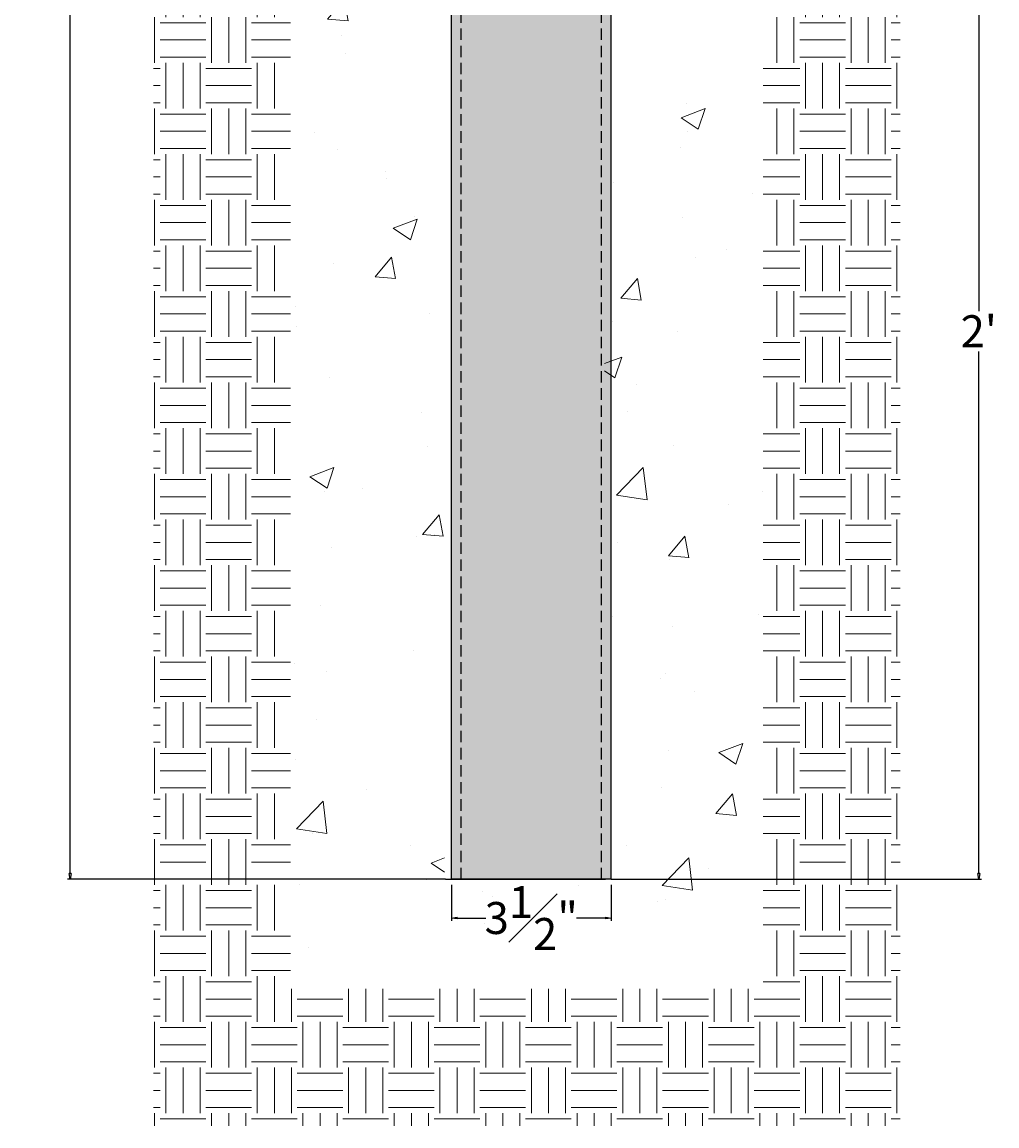
# Model space of a CAD drawing. Units: inches. Extents: x 0.7 to 42, y 0 to 53.8.
# Drawn here: x 0.7 to 22, y 0 to 24.2 of the extents above; entities that cross this region are included whole.
import ezdxf

# ---------------------------------------------------------------- set-up
doc = ezdxf.new("R2010")
doc.units = ezdxf.units.IN
doc.header["$MEASUREMENT"] = 0
doc.linetypes.add('HIDDEN', pattern=[0.375, 0.25, -0.125])
doc.layers.get('Defpoints').update_dxf_attribs({"lineweight": 9})
doc.layers.add('_Main Draw', color=7, linetype='Continuous')
doc.layers.add('Dims-CallOuts', color=7, linetype='Continuous', lineweight=9)
doc.layers.add('Thick Drawing', color=253, linetype='Continuous', lineweight=30)
doc.styles.get("Standard").update_dxf_attribs({"font": 'ARIAL.TTF', "height": 0.7})
doc.dimstyles.new('Bruce1', dxfattribs={"dimtxt": 0.125, "dimasz": 0.125, "dimexe": 0.0625, "dimexo": 0.125, "dimgap": 0.09, "dimtad": 0, "dimtih": 1, "dimtoh": 1, "dimdec": 4, "dimzin": 0, "dimdsep": 46, "dimlunit": 4, "dimtxsty": 'Standard', "dimblk": 'CLOSEDBLANK', "dimcen": 0.09, "dimadec": 0, "dimazin": 0, "dimtfac": 1, "dimtdec": 4, "dimtofl": 0, "dimtmove": 0, "dimatfit": 3, "dimldrblk": 'CLOSEDBLANK', "dimfxl": 0, "dimfrac": 1, "dimtolj": 1, "dimtzin": 0, "dimarcsym": 0})

# ---------------------------------------------------------------- blocks, each defined once
blk = doc.blocks.new('_ClosedBlank')
at = {"color": 0, "linetype": 'ByBlock', "lineweight": -2}
for p, q in [((-1, 0.17), (0, 0)), ((-1, 0.17), (-1, -0.17)), ((0, 0), (-1, -0.17))]:
    blk.add_line(p, q, dxfattribs=at)
blk = doc.blocks.new('*D8')
at = {"layer": 'Defpoints', "color": 0}
for p in [(13.467, 29.397), (13.467, 5.401), (21.639, 5.401)]:
    blk.add_point(p, dxfattribs=at)
at = {"layer": 'Dims-CallOuts', "color": 0, "lineweight": -2}
for p, q in [((13.592, 29.397), (21.701, 29.397)), ((21.639, 29.272), (21.639, 17.84)), ((21.639, 5.526), (21.639, 16.957)), ((13.592, 5.401), (21.701, 5.401))]:
    blk.add_line(p, q, dxfattribs=at)
at = {"layer": 'Dims-CallOuts', "color": 0, "lineweight": -2, "xscale": 0.125, "yscale": 0.125, "zscale": 0.125}
for p, rotation in [((21.639, 29.397), 90), ((21.639, 5.401), 270)]:
    blk.add_blockref('_ClosedBlank', p, dxfattribs=dict(at, rotation=rotation))
at = {"layer": 'Dims-CallOuts', "color": 0, "insert": (21.639, 17.399), "char_height": 0.7, "attachment_point": 5}
blk.add_mtext("\\A1;2'", dxfattribs=at)
blk = doc.blocks.new('*D16')
at = {"layer": 'Defpoints', "color": 0}
for p in [(8.371, 47.401), (1.748, 5.401), (10.092, 5.401)]:
    blk.add_point(p, dxfattribs=at)
at = {"layer": 'Dims-CallOuts', "color": 0, "lineweight": -2}
for p, q in [((8.246, 47.401), (1.686, 47.401)), ((1.748, 47.276), (1.748, 26.848)), ((1.748, 5.526), (1.748, 25.953)), ((9.967, 5.401), (1.686, 5.401))]:
    blk.add_line(p, q, dxfattribs=at)
at = {"layer": 'Dims-CallOuts', "color": 0, "lineweight": -2, "xscale": 0.125, "yscale": 0.125, "zscale": 0.125}
for p, rotation in [((1.748, 47.401), 90), ((1.748, 5.401), 270)]:
    blk.add_blockref('_ClosedBlank', p, dxfattribs=dict(at, rotation=rotation))
at = {"layer": 'Dims-CallOuts', "color": 0, "insert": (1.748, 26.401), "char_height": 0.7, "attachment_point": 5}
blk.add_mtext('\\A1;3\'-6"', dxfattribs=at)
blk = doc.blocks.new('*D18')
at = {"layer": 'Defpoints', "color": 0}
for p in [(10.092, 5.401), (13.592, 5.401), (13.592, 4.552)]:
    blk.add_point(p, dxfattribs=at)
at = {"layer": 'Dims-CallOuts', "color": 0, "lineweight": -2}
for p, q in [((10.092, 5.276), (10.092, 4.489)), ((13.592, 5.276), (13.592, 4.489)), ((10.217, 4.552), (10.85, 4.552)), ((13.467, 4.552), (12.835, 4.552))]:
    blk.add_line(p, q, dxfattribs=at)
at = {"layer": 'Dims-CallOuts', "color": 0, "lineweight": -2, "xscale": 0.125, "yscale": 0.125, "zscale": 0.125, "rotation": 180}
blk.add_blockref('_ClosedBlank', (10.092, 4.552), dxfattribs=at)
at = {"layer": 'Dims-CallOuts', "color": 0, "lineweight": -2, "xscale": 0.125, "yscale": 0.125, "zscale": 0.125}
blk.add_blockref('_ClosedBlank', (13.592, 4.552), dxfattribs=at)
at = {"layer": 'Dims-CallOuts', "color": 0, "insert": (11.842, 4.552), "char_height": 0.7, "attachment_point": 5}
blk.add_mtext('\\A1;3{\\H1.000000x;\\S1#2;}"', dxfattribs=at)

msp = doc.modelspace()

# ---------------------------------------------------------------- hatches: boundary and pattern name
at = {"layer": 'Dims-CallOuts'}
h = msp.add_hatch(dxfattribs=at)
h.set_pattern_fill('AR-CONC', color=256, scale=0.75, style=0)
h.set_pattern_definition([(50, (11.7175, 29.4008), (5.37945, -0.47064), [0.5625, -6.1875]), (355, (11.7175, 29.401), (-1.0406, 5.6414), [0.45, -4.95]), (100.451, (12.166, 29.3615), (4.3388, 5.1708), [0.47805, -5.2586]), (46.184, (11.7175, 30.901), (8.0043, -1.2414), [0.8438, -9.2812]), (96.636, (12.3845, 30.797), (7.01, 7.3059), [0.717, -7.8878]), (351.184, (11.7175, 30.901), (7.01, 7.306), [0.675, -7.425]), (21, (12.4675, 30.5258), (4.4768, -3.01964), [0.5625, -6.1875]), (326, (12.4675, 30.526), (1.8249, 5.4386), [0.45, -4.95]), (71.451, (12.8405, 30.274), (6.3017, 2.419), [0.47805, -5.2586]), (37.5, (11.7175, 29.4008), (0.0912, 2.4967), [0, -4.89, 0, -5.025, 0, -4.96875]), (7.5, (11.7175, 29.4008), (1.97302, 2.9581), [0, -2.865, 0, -4.7775, 0, -1.89375]), (327.5, (10.045, 29.4008), (4.00367, -0.16916), [0, -1.875, 0, -5.85, 0, -7.7625]), (317.5, (9.295, 29.4008), (4.3739, 0.7508), [0, -2.4375, 0, -3.885, 0, -5.5125])])
h.paths.add_polyline_path([(9.97302, 29.40075), (9.8632, 29.40075), (6.57251, 26.98811), (6.57251, 3), (16.91593, 3), (16.91593, 26.88808), (13.46192, 29.40075), (13.43346, 5.40075), (9.94457, 5.40075)])
h = msp.add_hatch(dxfattribs=at)
h.set_pattern_fill('EARTH', color=256, scale=4, style=0)
h.set_pattern_definition([(0, (11.7175, 29.4008), (1, 1), [1, -1]), (0, (11.7175, 29.7758), (1, 1), [1, -1]), (0, (11.7175, 30.1508), (1, 1), [1, -1]), (90, (11.8425, 30.2758), (-1, 1), [1, -1]), (90, (12.2175, 30.2758), (-1, 1), [1, -1]), (90, (12.5925, 30.2758), (-1, 1), [1, -1])])
h.paths.add_polyline_path([(6.57251, 26.98811), (3.57251, 24.78859), (3.57251, 0), (19.91593, 0), (19.91593, 24.70569), (16.91593, 26.88808), (16.91593, 3), (6.57251, 3)])
at = {"layer": 'Thick Drawing'}
msp.add_hatch(color=256, dxfattribs=at).paths.add_polyline_path([(13.59247, 29.40075), (10.09247, 29.40075), (10.09247, 5.40075), (13.59247, 5.40075)])

# ---------------------------------------------------------------- linework, layer by layer
at = {"layer": '_Main Draw'}
for p, q in [((10.09247, 5.40075), (10.09247, 47.40075)), ((13.59247, 5.40075), (13.59247, 47.40075)), ((9.96747, 5.40075), (13.46747, 5.40075)), ((13.59247, 5.40075), (10.09247, 5.40075))]:
    msp.add_line(p, q, dxfattribs=at)
at = {"layer": '_Main Draw', "linetype": 'HIDDEN'}
for p, q in [((10.30847, 5.40075), (10.30847, 47.40075)), ((13.37647, 5.40075), (13.37647, 47.40075))]:
    msp.add_line(p, q, dxfattribs=at)

# ---------------------------------------------------------------- dimensions: what is measured, and where the dimension line sits
at = {"layer": 'Dims-CallOuts'}
dim = msp.add_linear_dim(base=(1.74824, 5.40075), p1=(8.37051, 47.40075), p2=(10.09247, 5.40075), angle=90, dimstyle='Bruce1', dxfattribs=at)
dim.commit()
dim.dimension.update_dxf_attribs({"geometry": '*D16', "text_midpoint": (1.74824, 26.40075), "dimtype": 160})
dim = msp.add_linear_dim(base=(21.63898, 5.40075), p1=(13.46747, 29.39671), p2=(13.46747, 5.40075), angle=90, dimstyle='Bruce1', dxfattribs=at)
dim.commit()
dim.dimension.update_dxf_attribs({"geometry": '*D8', "text_midpoint": (21.63898, 17.39873)})
dim = msp.add_linear_dim(base=(13.59247, 4.55182), p1=(10.09247, 5.40075), p2=(13.59247, 5.40075), dimstyle='Bruce1', dxfattribs=at)
dim.commit()
dim.dimension.update_dxf_attribs({"geometry": '*D18', "text_midpoint": (11.84247, 4.55182)})

doc.saveas('drawing.dxf')
